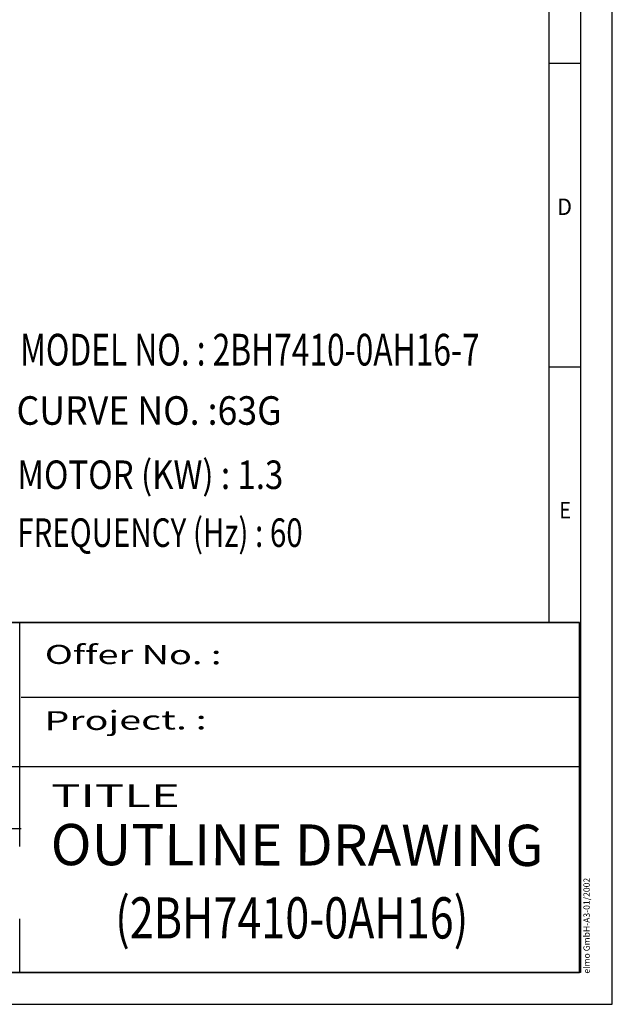
# Model space of a CAD drawing. Extents: x 0 to 420, y 0 to 297.
# Drawn here: x 326 to 420, y 0 to 155 of the extents above; entities that cross this region are included whole.
import ezdxf
from ezdxf.enums import TextEntityAlignment as Align

# ---------------------------------------------------------------- set-up
doc = ezdxf.new("R2010")
doc.units = 0
doc.header["$LTSCALE"] = 23.1
doc.header["$MEASUREMENT"] = 0
doc.layers.get('0').update_dxf_attribs({"linetype": 'CONTINUOUS'})
doc.styles.get("Standard").update_dxf_attribs({"font": 'txt', "width": 0.8})
doc.styles.add('TEXTSTYLE_1', font='ARIALBD.TTF', dxfattribs={"width": 0.8})

# ---------------------------------------------------------------- blocks, each defined once
blk = doc.blocks.new('RAHMEN_A3_BL0')
at = {"color": 7, "linetype": 'Continuous'}
for p, q in [((420, 0), (420, 297)), ((0, 0), (420, 0))]:
    blk.add_line(p, q, dxfattribs=at)
at = {"color": 2, "linetype": 'Continuous'}
for p, q in [((420, 0), (420, 297)), ((410, 287), (410, 60.25)), ((410, 148.5), (415, 148.5)), ((410, 100.57), (415, 100.57)), ((0, 0), (420, 0))]:
    blk.add_line(p, q, dxfattribs=at)
at = {"color": 4, "linetype": 'Continuous'}
for p, q in [((415, 292), (415, 56)), ((415, 56), (415, 5)), ((415, 5), (229.6, 5))]:
    blk.add_line(p, q, dxfattribs=at)
at = {"color": 2, "linetype": 'Continuous'}
for s, width, p, p2 in [('D', 1.357143, (411.27, 124.54), (413.63, 124.54)), ('E', 1.071429, (411.62, 76.68), (413.48, 76.68))]:
    blk.add_text(s, height=2.6, dxfattribs=dict(at, width=width)).set_placement(p, p2, align=Align.FIT)
at = {"color": 2, "linetype": 'Continuous', "width": 0.824675}
blk.add_text('elmo GmbH-A3-01/2002', height=1, rotation=90, dxfattribs=at).set_placement((416.44, 4.84), (416.44, 19.96), align=Align.FIT)

msp = doc.modelspace()

# ---------------------------------------------------------------- linework, layer by layer
at = {"color": 7, "linetype": 'Continuous'}
for p, q in [((420, 0), (420, 297)), ((0, 0), (420, 0))]:
    msp.add_line(p, q, dxfattribs=at)
at = {"color": 4, "linetype": 'Continuous'}
for p, q in [((230.11871, 60.25), (414.81872, 60.25)), ((414.81872, 5), (414.81872, 60.25)), ((415.06586, 48.38869), (326.66586, 48.38869)), ((414.81971, 37.48849), (230.11971, 37.48849)), ((230.33199, 27.76323), (326.632, 27.76323)), ((230.11871, 5), (414.81872, 5))]:
    msp.add_line(p, q, dxfattribs=at)
at = {"color": 2, "linetype": 'Continuous'}
for p, q in [((414.81971, 60.25088), (230.11971, 60.25088)), ((326.41971, 24.91588), (326.41971, 60.25088)), ((414.81971, 5.00088), (414.81971, 60.25088)), ((326.41971, 5.00088), (326.41971, 13.50088)), ((414.81971, 5.00088), (230.11971, 5.00088))]:
    msp.add_line(p, q, dxfattribs=at)

# ---------------------------------------------------------------- block references
msp.add_blockref('RAHMEN_A3_BL0', (0, 0), dxfattribs=at)

# ---------------------------------------------------------------- texts
at = {"color": 4, "linetype": 'Continuous'}
for s, height, width, p, p2 in [('MODEL NO. : 2BH7410-0AH16-7', 5, 0.596301, (326.48924, 100.79389), (399.03924, 100.79389)), ('CURVE NO. :63G', 4.5, 0.734841, (325.92007, 91.44407), (367.80599, 91.44407)), ('MOTOR (KW) : 1.3', 4.5, 0.683101, (326.03039, 81.30789), (368.04113, 81.30789))]:
    msp.add_text(s, height=height, dxfattribs=dict(at, width=width)).set_placement(p, p2, align=Align.FIT)
at = {"color": 4, "linetype": 'Continuous', "width": 0.58349}
msp.add_text('FREQUENCY (Hz) : 60', height=4.5, rotation=359.9907756, dxfattribs=at).set_placement((326.03591, 72.17482), (371.11052, 72.16757), align=Align.FIT)
at = {"color": 2, "linetype": 'Continuous'}
for s, rotation, width, p, p2 in [('Offer No. : ', 359.8753382, 0.913474, (330.38574, 53.70898), (359.61684, 53.64538)), ('Project. :', 0.3481319, 1.045425, (330.33864, 43.23834), (355.95109, 43.39396))]:
    msp.add_text(s, height=3, rotation=rotation, dxfattribs=dict(at, width=width)).set_placement(p, p2, align=Align.FIT)
at = {"color": 7, "linetype": 'Continuous', "width": 1.302198}
msp.add_text('TITLE', height=3.6, dxfattribs=at).set_placement((331.38588, 31.12683), (351.70016, 31.12683), align=Align.FIT)
at = {"color": 2, "linetype": 'Continuous', "style": 'TEXTSTYLE_1', "width": 0.896851}
msp.add_text('OUTLINE DRAWING', height=6.5, rotation=359.8982938, dxfattribs=at).set_placement((331.3115, 21.96139), (409.12334, 21.82327), align=Align.FIT)
at = {"color": 2, "linetype": 'Continuous', "style": 'TEXTSTYLE_1', "width": 0.736428}
msp.add_text('(2BH7410-0AH16)', height=6.5, dxfattribs=at).set_placement((341.50211, 10.3872), (397.25211, 10.3872), align=Align.FIT)

doc.saveas('drawing.dxf')
